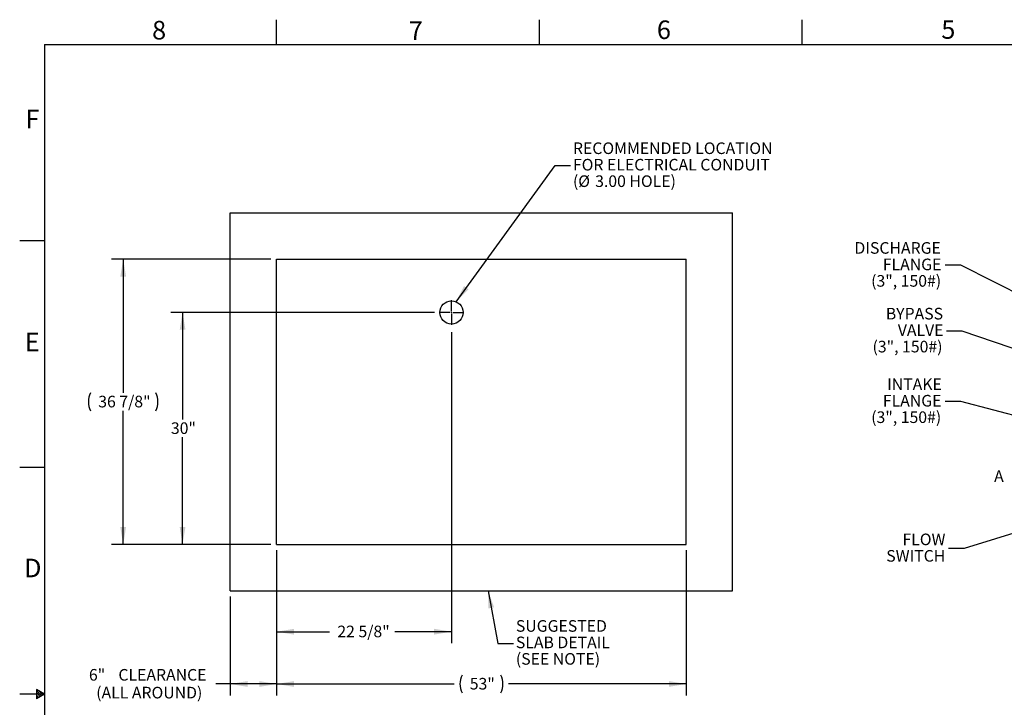
# Model space of a CAD drawing. Units: inches. Extents: x 0.1 to 16.9, y 0 to 10.9.
# Drawn here: x 0.1 to 8, y 5.4 to 10.9 of the extents above; entities that cross this region are included whole.
import ezdxf

# ---------------------------------------------------------------- set-up
doc = ezdxf.new("R2010")
doc.units = ezdxf.units.IN
doc.header["$MEASUREMENT"] = 0
doc.layers.add('SLD-0', color=7, linetype='Continuous')
doc.styles.add('SLDTEXTSTYLE0', font='TXT', dxfattribs={"width": 0.605})
doc.styles.add('SLDTEXTSTYLE2', font='TXT', dxfattribs={"width": 0.525})
doc.dimstyles.new('SLDDIMSTYLE0', dxfattribs={"dimtxt": 0, "dimasz": 0.140625, "dimexe": 0, "dimexo": 0.0625, "dimgap": 0, "dimtad": 0, "dimtih": 1, "dimtoh": 1, "dimdec": 0, "dimrnd": 1e-09, "dimzin": 0, "dimdsep": 46, "dimlunit": 5, "dimtxsty": 'Standard', "dimsah": 1, "dimcen": 0.09, "dimadec": 0, "dimazin": 0, "dimtfac": 0.140625, "dimtdec": 0, "dimtofl": 0, "dimtmove": 0, "dimatfit": 3, "dimfxl": 0, "dimfrac": 2, "dimtolj": 1, "dimtzin": 0, "dimarcsym": 0})
doc.dimstyles.new('SLDDIMSTYLE1', dxfattribs={"dimtxt": 0.09375, "dimasz": 0.140625, "dimexe": 0, "dimexo": 0.0625, "dimgap": 0.023438, "dimtad": 0, "dimtih": 1, "dimtoh": 1, "dimdec": 4, "dimlfac": 16, "dimrnd": 1e-09, "dimzin": 12, "dimdsep": 46, "dimlunit": 5, "dimtxsty": 'SLDTEXTSTYLE0', "dimsah": 1, "dimcen": 0.09, "dimadec": 0, "dimazin": 3, "dimtfac": 1, "dimtdec": 3, "dimtofl": 0, "dimtmove": 0, "dimatfit": 3, "dimfxl": 0, "dimfrac": 2, "dimtolj": 1, "dimtzin": 12, "dimarcsym": 0})

# ---------------------------------------------------------------- blocks, each defined once
blk = doc.blocks.new('SW_NOTE_18')
at = {"layer": 'SLD-0', "color": 0, "char_height": 0.09375, "attachment_point": 3, "style": 'SLDTEXTSTYLE0'}
for s, insert in [('INTAKE', (-0.0278, 0.1875)), ('FLANGE', (-0.0309, 0.0543)), ('(3", 150#)', (-0.0328, -0.0788))]:
    blk.add_mtext(s, dxfattribs=dict(at, insert=insert))
blk = doc.blocks.new('SW_NOTE_19')
at = {"layer": 'SLD-0', "color": 0, "char_height": 0.09375, "attachment_point": 3, "style": 'SLDTEXTSTYLE0'}
for s, insert in [('DISCHARGE', (-0.0353, 0.1875)), ('FLANGE', (-0.031, 0.0544)), ('(3", 150#)', (-0.0329, -0.0788))]:
    blk.add_mtext(s, dxfattribs=dict(at, insert=insert))
blk = doc.blocks.new('SW_NOTE_20')
at = {"layer": 'SLD-0', "color": 0, "char_height": 0.09375, "attachment_point": 3, "style": 'SLDTEXTSTYLE0'}
for s, insert in [('FLOW', (-0.0253, 0.1209)), ('SWITCH', (-0.0265, -0.0122))]:
    blk.add_mtext(s, dxfattribs=dict(at, insert=insert))
blk = doc.blocks.new('SW_NOTE_21')
at = {"layer": 'SLD-0', "color": 0, "char_height": 0.09375, "attachment_point": 3, "style": 'SLDTEXTSTYLE0'}
for s, insert in [('BYPASS', (-0.0284, 0.1875)), ('VALVE', (-0.0248, 0.0544)), ('(3", 150#)', (-0.0328, -0.0787))]:
    blk.add_mtext(s, dxfattribs=dict(at, insert=insert))
blk = doc.blocks.new('*D30')
at = {"layer": 'SLD-0'}
for p, q in [((2.0812, 9.0139), (0.7932, 9.0139)), ((0.887, 9.0139), (0.887, 7.9334)), ((0.887, 6.7092), (0.887, 7.7896)), ((2.0812, 6.7092), (0.7932, 6.7092))]:
    blk.add_line(p, q, dxfattribs=at)
for centre, start, end in [((0.7665, 7.8615), 153.43495, 206.56505), ((1.0075, 7.8615), 333.43495, 26.56505)]:
    blk.add_arc(centre, 0.1608, start, end, dxfattribs=at)
for points in [[(0.887, 9.0139), (0.8635, 8.8732), (0.9104, 8.8732)], [(0.887, 6.7092), (0.9104, 6.8498), (0.8635, 6.8498)]]:
    blk.add_solid(points, dxfattribs=at)
at = {"layer": 'SLD-0', "insert": (0.6851, 7.9104), "char_height": 0.09375, "attachment_point": 1, "style": 'SLDTEXTSTYLE0'}
blk.add_mtext('36 7/8"', dxfattribs=at)
blk = doc.blocks.new('*D31')
at = {"layer": 'SLD-0'}
for p, q in [((3.4044, 8.5842), (1.2735, 8.5842)), ((1.3672, 8.5842), (1.3672, 7.7186)), ((1.3672, 6.7092), (1.3672, 7.5748)), ((2.0812, 6.7092), (1.2735, 6.7092))]:
    blk.add_line(p, q, dxfattribs=at)
for points in [[(1.3672, 8.5842), (1.3438, 8.4435), (1.3907, 8.4435)], [(1.3672, 6.7092), (1.3907, 6.8498), (1.3438, 6.8498)]]:
    blk.add_solid(points, dxfattribs=at)
at = {"layer": 'SLD-0', "insert": (1.2728, 7.6956), "char_height": 0.09375, "attachment_point": 1, "style": 'SLDTEXTSTYLE0'}
blk.add_mtext('30"', dxfattribs=at)
blk = doc.blocks.new('*D32')
at = {"layer": 'SLD-0'}
for p, q in [((2.1281, 6.6623), (2.1281, 5.4872)), ((5.4406, 6.6623), (5.4406, 5.4872)), ((2.1281, 5.581), (3.5649, 5.581)), ((5.4406, 5.581), (4.0038, 5.581))]:
    blk.add_line(p, q, dxfattribs=at)
for centre, start, end in [((3.7713, 5.581), 153.43495, 206.56505), ((3.7974, 5.581), 333.43495, 26.56505)]:
    blk.add_arc(centre, 0.1608, start, end, dxfattribs=at)
for points in [[(2.1281, 5.581), (2.2687, 5.5576), (2.2687, 5.6044)], [(5.4406, 5.581), (5.3, 5.6044), (5.3, 5.5576)]]:
    blk.add_solid(points, dxfattribs=at)
at = {"layer": 'SLD-0', "insert": (3.6899, 5.6299), "char_height": 0.09375, "attachment_point": 1, "style": 'SLDTEXTSTYLE0'}
blk.add_mtext('53"', dxfattribs=at)
blk = doc.blocks.new('*D33')
at = {"layer": 'SLD-0'}
for p, q in [((3.5422, 8.4252), (3.5422, 5.9097)), ((2.1281, 6.6623), (2.1281, 5.9097)), ((2.1281, 6.0034), (2.5565, 6.0034)), ((3.5422, 6.0034), (3.0851, 6.0034))]:
    blk.add_line(p, q, dxfattribs=at)
for points in [[(2.1281, 6.0034), (2.2687, 5.98), (2.2687, 6.0269)], [(3.5422, 6.0034), (3.4015, 6.0269), (3.4015, 5.98)]]:
    blk.add_solid(points, dxfattribs=at)
at = {"layer": 'SLD-0', "insert": (2.619, 6.0524), "char_height": 0.09375, "attachment_point": 1, "style": 'SLDTEXTSTYLE0'}
blk.add_mtext('22 5/8"', dxfattribs=at)
blk = doc.blocks.new('*D34')
at = {"layer": 'SLD-0', "color": 7}
for p, q in [((2.1281, 6.6623), (2.1281, 5.4872)), ((1.7531, 6.2873), (1.7531, 5.4872)), ((1.7531, 5.581), (1.6363, 5.581)), ((2.1281, 5.581), (1.7531, 5.581))]:
    blk.add_line(p, q, dxfattribs=at)
for points in [[(1.7531, 5.581), (1.8937, 5.5576), (1.8937, 5.6044)], [(2.1281, 5.581), (1.9875, 5.6044), (1.9875, 5.5576)]]:
    blk.add_solid(points, dxfattribs=at)
at = {"layer": 'SLD-0', "color": 7, "char_height": 0.09375, "attachment_point": 1, "style": 'SLDTEXTSTYLE0'}
for s, insert in [('6"', (0.61, 5.7018, -0.9626)), ('CLEARANCE', (0.8484, 5.7018, -0.9626)), ('(ALL AROUND)', (0.6689, 5.558, -0.9626))]:
    blk.add_mtext(s, dxfattribs=dict(at, insert=insert))
blk = doc.blocks.new('SW_NOTE_24')
at = {"layer": 'SLD-0', "color": 0, "char_height": 0.09375, "attachment_point": 1, "style": 'SLDTEXTSTYLE0'}
for s, insert in [('SUGGESTED', (0.0197, 0.1875)), ('SLAB DETAIL', (0.0197, 0.0544)), ('(SEE NOTE)', (0.0197, -0.0788))]:
    blk.add_mtext(s, dxfattribs=dict(at, insert=insert))
blk = doc.blocks.new('SW_NOTE_25')
at = {"layer": 'SLD-0', "color": 0, "attachment_point": 1, "style": 'SLDTEXTSTYLE0'}
for s, insert, char_height in [('RECOMMENDED LOCATION', (0.0197, 0.1874), 0.09375), ('FOR ELECTRICAL CONDUIT', (0.0197, 0.0543), 0.09375), ('(', (0.0197, -0.0788), 0.0938), ('%%c', (0.0625, -0.0788), 0.09375), ('3.00 HOLE)', (0.1992, -0.0788), 0.09375)]:
    blk.add_mtext(s, dxfattribs=dict(at, insert=insert, char_height=char_height))
blk = doc.blocks.new('SW_CENTERMARKSYMBOL_0')
at = {"layer": 'SLD-0', "color": 0}
for p, q in [((0, 0.0125), (0, 0.1)), ((-0.0125, 0), (-0.1, 0)), ((0, 0), (-0.00625, 0)), ((0, 0), (0, 0.00625)), ((0, 0), (0, -0.00625)), ((0, 0), (0.00625, 0)), ((0.0125, 0), (0.1, 0)), ((0, -0.0125), (0, -0.1))]:
    blk.add_line(p, q, dxfattribs=at)

msp = doc.modelspace()

# ---------------------------------------------------------------- linework, layer by layer
at = {"color": 7, "linetype": 'Continuous'}
for p, q in [((1.7531085, 6.3341708), (1.7531085, 9.3888583)), ((1.7531085, 9.3888583), (5.8156085, 9.3888583)), ((5.8156085, 6.3341708), (5.8156085, 9.3888583)), ((2.1281085, 6.7091708), (2.1281085, 9.0138583)), ((2.1281085, 9.0138583), (5.4406085, 9.0138583)), ((5.4406085, 6.7091708), (5.4406085, 9.0138583)), ((2.1281085, 6.7091708), (5.4406085, 6.7091708)), ((1.7531085, 6.3341708), (5.8156085, 6.3341708))]:
    msp.add_line(p, q, dxfattribs=at)
msp.add_circle((3.542171, 8.5841708), 0.09375, dxfattribs=at)
at = {"layer": 'SLD-0', "color": 7, "linetype": 'Continuous'}
for p, q in [((2.1249963, 10.9499892), (2.1249963, 10.7499923)), ((4.2499962, 10.9499892), (4.2499962, 10.7499923)), ((6.374996, 10.9499892), (6.374996, 10.7499923)), ((0.2500039, 10.7499923), (16.7499885, 10.7499923)), ((0.2500039, 10.7499923), (0.2500039, 0.2500152)), ((0.0500069, 9.1666717), (0.2500039, 9.1666717)), ((0.0500069, 7.3333472), (0.2500039, 7.3333472)), ((0.0500069, 5.5000132), (0.2500039, 5.5000132)), ((0.2497092, 5.4994542), (0.1847573, 5.5369542)), ((0.1847573, 5.5369542), (0.1847573, 5.4619542)), ((0.1847573, 5.5280649), (0.226671, 5.4861532)), ((0.1847573, 5.5113732), (0.2160876, 5.4800427)), ((0.2497092, 5.4994542), (0.1847573, 5.4619542)), ((0.2078834, 5.5236027), (0.238502, 5.4929837)), ((0.1847573, 5.4918964), (0.2037404, 5.4729142)), ((0.1847573, 5.4760177), (0.1936732, 5.4671022))]:
    msp.add_line(p, q, dxfattribs=at)

# ---------------------------------------------------------------- block references
at = {"layer": 'SLD-0'}
for name, p in [('SW_NOTE_25', (4.5045848, 9.7706522)), ('SW_NOTE_19', (7.5348537, 8.9647309)), ('SW_CENTERMARKSYMBOL_0', (3.542171, 8.5841708)), ('SW_NOTE_21', (7.5459085, 8.4335281)), ('SW_NOTE_18', (7.5352349, 7.8629981)), ('SW_NOTE_20', (7.5619189, 6.6756857)), ('SW_NOTE_24', (4.0429511, 5.9094728))]:
    msp.add_blockref(name, p, dxfattribs=at)

# ---------------------------------------------------------------- texts
at = {"color": 7, "linetype": 'Continuous', "insert": (7.9301137, 7.3080027), "char_height": 0.09375, "attachment_point": 1, "style": 'SLDTEXTSTYLE0'}
msp.add_mtext('A', dxfattribs=at)
at = {"layer": 'SLD-0', "color": 7, "char_height": 0.15, "attachment_point": 1, "style": 'SLDTEXTSTYLE2'}
for s, insert in [('8', (1.1207805, 10.9405118)), ('7', (3.1970412, 10.9372662)), ('6', (5.2030668, 10.9437573)), ('5', (7.5032046, 10.9457914)), ('F', (0.0964803, 10.2231442)), ('E', (0.0918787, 8.4193257)), ('D', (0.0851855, 6.5933359))]:
    msp.add_mtext(s, dxfattribs=dict(at, insert=insert))

# ---------------------------------------------------------------- dimensions: what is measured, and where the dimension line sits
at = {"layer": 'SLD-0'}
dim = msp.add_linear_dim(base=(0.8869668, 9.0138583), p1=(2.1281085, 6.7091708), p2=(2.1281085, 9.0138583), angle=90, text='(<>)', dimstyle='SLDDIMSTYLE1', dxfattribs=at)
dim.commit()
dim.dimension.update_dxf_attribs({"geometry": '*D30', "text_midpoint": (0.8869668, 7.8615146), "dimtype": 160})
dim = msp.add_linear_dim(base=(1.3672202, 6.7091708), p1=(3.542171, 8.5841708), p2=(2.1281085, 6.7091708), angle=90, dimstyle='SLDDIMSTYLE1', dxfattribs=at)
dim.commit()
dim.dimension.update_dxf_attribs({"geometry": '*D31', "text_midpoint": (1.3672202, 7.6466708), "dimtype": 160})
dim = msp.add_linear_dim(base=(3.542171, 6.003448), p1=(2.1281085, 6.7091708), p2=(3.542171, 8.5841708), dimstyle='SLDDIMSTYLE1', dxfattribs=at)
dim.commit()
dim.dimension.update_dxf_attribs({"geometry": '*D33', "text_midpoint": (2.8207995, 6.003448), "dimtype": 160})
at = {"layer": 'SLD-0', "color": 7}
dim = msp.add_linear_dim(base=(2.1281085, 5.5809995), p1=(1.7531085, 6.3341708), p2=(2.1281085, 6.7091708), text='<> CLEARANCE\\P(ALL AROUND)', dimstyle='SLDDIMSTYLE1', dxfattribs=at)
dim.commit()
dim.dimension.update_dxf_attribs({"geometry": '*D34', "text_midpoint": (1.1231873, 5.5809995), "dimtype": 160})
at = {"layer": 'SLD-0'}
dim = msp.add_linear_dim(base=(5.4406085, 5.5809995), p1=(2.1281085, 6.7091708), p2=(5.4406085, 6.7091708), text='(<>)', dimstyle='SLDDIMSTYLE1', dxfattribs=at)
dim.commit()
dim.dimension.update_dxf_attribs({"geometry": '*D32', "text_midpoint": (3.7843585, 5.5809995), "dimtype": 160})

# ---------------------------------------------------------------- leaders
for points in [[(3.5788721, 8.6704384), (4.3795848, 9.7706522), (4.5045848, 9.7706522)], [(8.3154904, 8.6351083), (7.6598537, 8.9647309), (7.5348537, 8.9647309)], [(8.847832, 8.0335458), (7.6709085, 8.4335281), (7.5459085, 8.4335281)], [(8.3137641, 7.6935458), (7.6602349, 7.8629981), (7.5352349, 7.8629981)], [(9.3078401, 7.1727061), (7.6869189, 6.6756857), (7.5619189, 6.6756857)], [(3.8379564, 6.3341708), (3.9179511, 5.9094728), (4.0429511, 5.9094728)]]:
    msp.add_leader(points, dimstyle='SLDDIMSTYLE0', dxfattribs=at)

doc.saveas('drawing.dxf')
